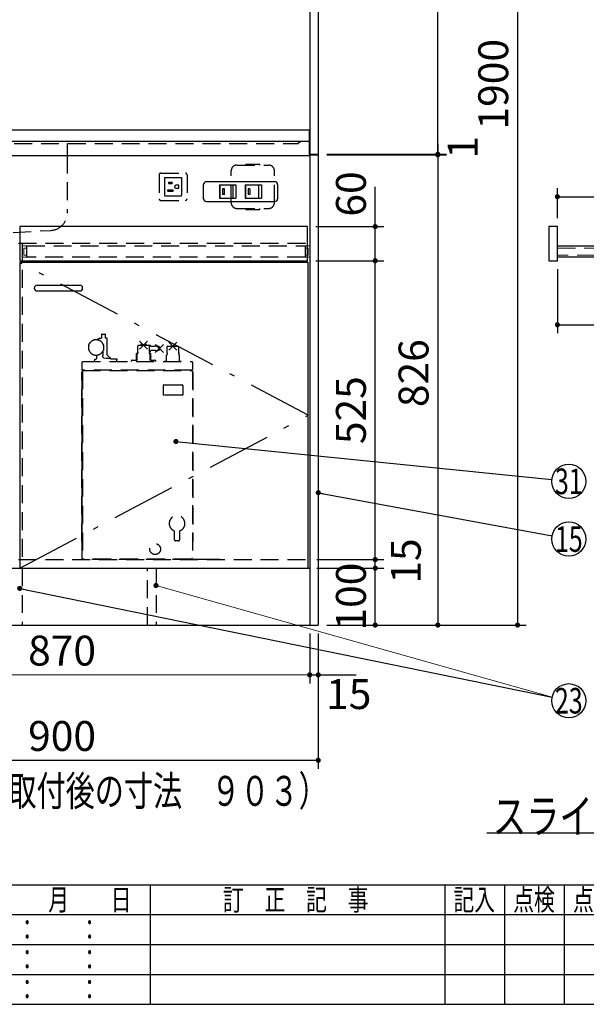
# Model space of a CAD drawing. Units: millimetres. Extents: x -126 to 6060, y -720 to 4285.
# Drawn here: x 2403 to 3398, y 68 to 1797 of the extents above; entities that cross this region are included whole.
import ezdxf

# ---------------------------------------------------------------- set-up
doc = ezdxf.new("R2010")
doc.units = ezdxf.units.MM
doc.header["$LTSCALE"] = 3.75
doc.linetypes.add('DASHDOT', pattern=[50.5, 30, -9, 2.5, -9])
doc.linetypes.add('HIDDEN', pattern=[12.6, 8.4, -4.2])
doc.layers.add('1', color=7, linetype='Continuous', lineweight=9)
doc.layers.add('7', color=4, linetype='Continuous', lineweight=9)
for name, color, linetype, lineweight, true_color in [('14', 58, 'Continuous', 9, 0x505000), ('15', 98, 'Continuous', 9, 0x005000), ('16', 18, 'Continuous', 9, 0x500000), ('17', 132, 'Continuous', 9, 0x00c0c0), ('2', 136, 'Continuous', 9, 0x008080), ('4', 56, 'Continuous', 9, 0x808000), ('5', 96, 'Continuous', 9, 0x008000), ('6', 16, 'Continuous', 9, 0x800000)]:
    doc.layers.add(name, color=color, linetype=linetype, lineweight=lineweight, true_color=true_color)
doc.styles.get("Standard").update_dxf_attribs({"font": 'txt', "bigfont": 'bigfont'})
doc.styles.add('ＭＳ ゴシック', font='txt')
doc.dimstyles.get("Standard").update_dxf_attribs({"dimtxt": 0.18, "dimasz": 0.18, "dimexe": 0.18, "dimexo": 0.0625, "dimgap": 0.09, "dimtad": 0, "dimtih": 1, "dimtoh": 1, "dimdec": 4, "dimzin": 0, "dimdsep": 46, "dimtxsty": 'Standard', "dimcen": 0.09, "dimadec": 0, "dimazin": 0, "dimtfac": 1, "dimtdec": 4, "dimtofl": 0, "dimtmove": 0, "dimatfit": 3, "dimfxl": 1, "dimtolj": 1, "dimtzin": 0, "dimarcsym": 0})

# ---------------------------------------------------------------- blocks, each defined once
blk = doc.blocks.new('_DOT')
at = {"color": 0}
blk.add_line((-0.5, 0), (-1, 0), dxfattribs=at)
at = {"color": 0, "const_width": 0.5}
blk.add_lwpolyline([(-0.25, 0, 1), (0.25, 0, 1)], format="xyb", close=True, dxfattribs=at)
blk = doc.blocks.new('Dim8')
at = {"layer": '2', "color": 136, "linetype": 'Continuous', "lineweight": 30, "true_color": 0x008080}
for p, q in [((3137.6, 1579.3), (3137.6, 1559.7)), ((2942.6, 1560.7), (3152.6, 1560.7)), ((2942.6, 1559.7), (3152.6, 1559.7))]:
    blk.add_line(p, q, dxfattribs=at)
at = {"layer": '2', "color": 136, "linetype": 'Continuous', "lineweight": 30, "true_color": 0x008080, "xscale": 9, "yscale": 9, "zscale": 9}
for p, rotation in [((3137.6, 1560.7), 269.9999999999998), ((3137.6, 1559.7), 89.99999999999959)]:
    blk.add_blockref('_DOT', p, dxfattribs=dict(at, rotation=rotation))
at = {"layer": '2', "color": 136, "linetype": 'Continuous', "lineweight": 9, "true_color": 0x008080, "insert": (3155.1, 1553), "char_height": 52.5, "width": 62.5, "attachment_point": 1, "rotation": 90, "style": 'ＭＳ ゴシック'}
blk.add_mtext('1', dxfattribs=at)
blk = doc.blocks.new('Dim9')
at = {"layer": '1', "color": 7, "linetype": 'Continuous', "lineweight": 30}
for p, q in [((2942.6, 2633.7), (3292.6, 2633.7)), ((3277.6, 2633.7), (3277.6, 733.7)), ((2942.6, 733.7), (3292.6, 733.7))]:
    blk.add_line(p, q, dxfattribs=at)
at = {"layer": '1', "color": 7, "linetype": 'Continuous', "lineweight": 30, "xscale": 9, "yscale": 9, "zscale": 9}
for p, rotation in [((3277.6, 2633.7), 89.99999999999959), ((3277.6, 733.7), 269.9999999999999)]:
    blk.add_blockref('_DOT', p, dxfattribs=dict(at, rotation=rotation))
at = {"layer": '1', "color": 7, "linetype": 'Continuous', "lineweight": 9, "insert": (3277.6, 1683.7), "char_height": 52.5, "width": 887.5, "attachment_point": 8, "rotation": 90, "style": 'ＭＳ ゴシック'}
blk.add_mtext('1900', dxfattribs=at)
blk = doc.blocks.new('Dim10')
at = {"layer": '1', "color": 7, "linetype": 'Continuous', "lineweight": 30}
for p, q in [((2942.6, 2633.7), (3152.6, 2633.7)), ((3137.6, 1560.7), (3137.6, 2633.7)), ((2942.6, 1560.7), (3152.6, 1560.7))]:
    blk.add_line(p, q, dxfattribs=at)
at = {"layer": '1', "color": 7, "linetype": 'Continuous', "lineweight": 30, "xscale": 9, "yscale": 9, "zscale": 9}
for p, rotation in [((3137.6, 2633.7), 89.99999999999959), ((3137.6, 1560.7), 269.9999999999998)]:
    blk.add_blockref('_DOT', p, dxfattribs=dict(at, rotation=rotation))
at = {"layer": '1', "color": 7, "linetype": 'Continuous', "lineweight": 9, "insert": (3137.6, 2097.2), "char_height": 52.5, "width": 887.5, "attachment_point": 8, "rotation": 90, "style": 'ＭＳ ゴシック'}
blk.add_mtext('1073', dxfattribs=at)
blk = doc.blocks.new('Dim11')
at = {"layer": '1', "color": 7, "linetype": 'Continuous', "lineweight": 30}
for p, q in [((2027.6, 718.7), (2027.6, 481.2)), ((2927.6, 718.7), (2927.6, 481.2)), ((2027.6, 496.2), (2927.6, 496.2))]:
    blk.add_line(p, q, dxfattribs=at)
at = {"layer": '1', "color": 7, "linetype": 'Continuous', "lineweight": 30, "xscale": 9, "yscale": 9, "zscale": 9}
for p, rotation in [((2027.6, 496.2), 179.9999999999998), ((2927.6, 496.2), 359.9999999999997)]:
    blk.add_blockref('_DOT', p, dxfattribs=dict(at, rotation=rotation))
at = {"layer": '1', "color": 7, "linetype": 'Continuous', "lineweight": 9, "insert": (2477.6, 496.2), "char_height": 52.5, "width": 675, "attachment_point": 8, "style": 'ＭＳ ゴシック'}
blk.add_mtext('900', dxfattribs=at)
blk = doc.blocks.new('Dim13')
at = {"layer": '1', "color": 7, "linetype": 'Continuous', "lineweight": 30}
for p, q in [((2912.6, 718.7), (2912.6, 631.2)), ((2927.6, 718.7), (2927.6, 631.2)), ((2912.6, 646.2), (2993.9, 646.2))]:
    blk.add_line(p, q, dxfattribs=at)
at = {"layer": '1', "color": 7, "linetype": 'Continuous', "lineweight": 30, "xscale": 9, "yscale": 9, "zscale": 9}
for p, rotation in [((2912.6, 646.2), 359.9999999999997), ((2927.6, 646.2), 179.9999999999998)]:
    blk.add_blockref('_DOT', p, dxfattribs=dict(at, rotation=rotation))
at = {"layer": '1', "color": 7, "linetype": 'Continuous', "lineweight": 9, "insert": (2941.4, 638.7), "char_height": 52.5, "width": 387.5, "attachment_point": 1, "style": 'ＭＳ ゴシック'}
blk.add_mtext('15', dxfattribs=at)
blk = doc.blocks.new('Dim15')
at = {"layer": '1', "color": 7, "linetype": 'Continuous', "lineweight": 30}
for p, q in [((2942.6, 1559.7), (3152.6, 1559.7)), ((3137.6, 1559.7), (3137.6, 733.7)), ((2942.6, 733.7), (3152.6, 733.7))]:
    blk.add_line(p, q, dxfattribs=at)
at = {"layer": '1', "color": 7, "linetype": 'Continuous', "lineweight": 30, "xscale": 9, "yscale": 9, "zscale": 9}
for p, rotation in [((3137.6, 1559.7), 89.99999999999959), ((3137.6, 733.7), 269.9999999999998)]:
    blk.add_blockref('_DOT', p, dxfattribs=dict(at, rotation=rotation))
at = {"layer": '1', "color": 7, "linetype": 'Continuous', "lineweight": 9, "insert": (3137.6, 1176.2), "char_height": 52.5, "width": 675, "attachment_point": 8, "rotation": 90, "style": 'ＭＳ ゴシック'}
blk.add_mtext('826', dxfattribs=at)
blk = doc.blocks.new('Dim33')
at = {"layer": '16', "color": 18, "linetype": 'Continuous', "lineweight": 30, "true_color": 0x500000}
for p, q in [((3347.6, 1448.7), (3347.6, 1501.2)), ((3645.6, 1414.7), (3645.6, 1501.2)), ((3347.6, 1486.2), (3645.6, 1486.2))]:
    blk.add_line(p, q, dxfattribs=at)
at = {"layer": '16', "color": 18, "linetype": 'Continuous', "lineweight": 30, "true_color": 0x500000, "xscale": 9, "yscale": 9, "zscale": 9}
for p, rotation in [((3347.6, 1486.2), 179.9999999999998), ((3645.6, 1486.2), 359.9999999999997)]:
    blk.add_blockref('_DOT', p, dxfattribs=dict(at, rotation=rotation))
at = {"layer": '16', "color": 18, "linetype": 'Continuous', "lineweight": 9, "true_color": 0x500000, "insert": (3496.6, 1486.2), "char_height": 52.5, "width": 675, "attachment_point": 8, "style": 'ＭＳ ゴシック'}
blk.add_mtext('298', dxfattribs=at)
blk = doc.blocks.new('Dim35')
at = {"layer": '1', "color": 7, "linetype": 'Continuous', "lineweight": 30}
for p, q in [((2925.1, 848.7), (3042.6, 848.7)), ((3027.6, 833.7), (3027.6, 848.7)), ((2927.6, 833.7), (3042.6, 833.7))]:
    blk.add_line(p, q, dxfattribs=at)
at = {"layer": '1', "color": 7, "linetype": 'Continuous', "lineweight": 30, "xscale": 9, "yscale": 9, "zscale": 9}
for p, rotation in [((3027.6, 848.7), 269.9999999999998), ((3027.6, 833.7), 89.99999999999959)]:
    blk.add_blockref('_DOT', p, dxfattribs=dict(at, rotation=rotation))
at = {"layer": '1', "color": 7, "linetype": 'Continuous', "lineweight": 9, "insert": (3055.1, 846.2), "char_height": 52.5, "width": 387.5, "attachment_point": 2, "rotation": 90, "style": 'ＭＳ ゴシック'}
blk.add_mtext('15', dxfattribs=at)
blk = doc.blocks.new('Dim36')
at = {"layer": '1', "color": 7, "linetype": 'Continuous', "lineweight": 30}
for p, q in [((2925.1, 833.7), (3042.6, 833.7)), ((3027.6, 733.7), (3027.6, 833.7)), ((2942.6, 733.7), (3042.6, 733.7))]:
    blk.add_line(p, q, dxfattribs=at)
at = {"layer": '1', "color": 7, "linetype": 'Continuous', "lineweight": 30, "xscale": 9, "yscale": 9, "zscale": 9}
for p, rotation in [((3027.6, 833.7), 89.99999999999959), ((3027.6, 733.7), 269.9999999999998)]:
    blk.add_blockref('_DOT', p, dxfattribs=dict(at, rotation=rotation))
at = {"layer": '1', "color": 7, "linetype": 'Continuous', "lineweight": 9, "insert": (3027.6, 783.7), "char_height": 52.5, "width": 637.5, "attachment_point": 8, "rotation": 90, "style": 'ＭＳ ゴシック'}
blk.add_mtext('100', dxfattribs=at)
blk = doc.blocks.new('Dim38')
at = {"layer": '15', "color": 98, "linetype": 'Continuous', "lineweight": 30, "true_color": 0x005000}
for p, q in [((3347.6, 1358.7), (3347.6, 1246.2)), ((3744.6, 1364.7), (3744.6, 1246.2)), ((3347.6, 1261.2), (3744.6, 1261.2))]:
    blk.add_line(p, q, dxfattribs=at)
at = {"layer": '15', "color": 98, "linetype": 'Continuous', "lineweight": 30, "true_color": 0x005000, "xscale": 9, "yscale": 9, "zscale": 9}
for p, rotation in [((3347.6, 1261.2), 179.9999999999998), ((3744.6, 1261.2), 359.9999999999997)]:
    blk.add_blockref('_DOT', p, dxfattribs=dict(at, rotation=rotation))
at = {"layer": '15', "color": 98, "linetype": 'Continuous', "lineweight": 9, "true_color": 0x005000, "insert": (3546.1, 1261.2), "char_height": 52.5, "width": 675, "attachment_point": 8, "style": 'ＭＳ ゴシック'}
blk.add_mtext('397', dxfattribs=at)
blk = doc.blocks.new('Dim39')
at = {"layer": '16', "color": 18, "linetype": 'Continuous', "lineweight": 30, "true_color": 0x500000}
for p, q in [((3027.6, 1373.7), (3027.6, 1503.7)), ((2923.6, 1433.7), (3042.6, 1433.7)), ((2923.6, 1373.7), (3042.6, 1373.7))]:
    blk.add_line(p, q, dxfattribs=at)
at = {"layer": '16', "color": 18, "linetype": 'Continuous', "lineweight": 30, "true_color": 0x500000, "xscale": 9, "yscale": 9, "zscale": 9}
for p, rotation in [((3027.6, 1433.7), 89.99999999999959), ((3027.6, 1373.7), 269.9999999999998)]:
    blk.add_blockref('_DOT', p, dxfattribs=dict(at, rotation=rotation))
at = {"layer": '16', "color": 18, "linetype": 'Continuous', "lineweight": 9, "true_color": 0x500000, "insert": (3027.6, 1451.2), "char_height": 52.5, "width": 412.5, "attachment_point": 7, "rotation": 90, "style": 'ＭＳ ゴシック'}
blk.add_mtext('60', dxfattribs=at)
blk = doc.blocks.new('Dim40')
at = {"layer": '16', "color": 18, "linetype": 'Continuous', "lineweight": 30, "true_color": 0x500000}
for p, q in [((2923.6, 1373.7), (3042.6, 1373.7)), ((3027.6, 848.7), (3027.6, 1373.7)), ((2927.6, 848.7), (3042.6, 848.7))]:
    blk.add_line(p, q, dxfattribs=at)
at = {"layer": '16', "color": 18, "linetype": 'Continuous', "lineweight": 30, "true_color": 0x500000, "xscale": 9, "yscale": 9, "zscale": 9}
for p, rotation in [((3027.6, 1373.7), 89.99999999999959), ((3027.6, 848.7), 269.9999999999998)]:
    blk.add_blockref('_DOT', p, dxfattribs=dict(at, rotation=rotation))
at = {"layer": '16', "color": 18, "linetype": 'Continuous', "lineweight": 9, "true_color": 0x500000, "insert": (3027.6, 1111.2), "char_height": 52.5, "width": 675, "attachment_point": 8, "rotation": 90, "style": 'ＭＳ ゴシック'}
blk.add_mtext('525', dxfattribs=at)
blk = doc.blocks.new('Dim42')
at = {"layer": '1', "color": 7, "linetype": 'Continuous', "lineweight": 9}
for p, q in [((2042.6, 718.7), (2042.6, 631.2)), ((2912.6, 718.7), (2912.6, 631.2)), ((2042.6, 646.2), (2912.6, 646.2))]:
    blk.add_line(p, q, dxfattribs=at)
at = {"layer": '1', "color": 7, "linetype": 'Continuous', "lineweight": 9, "xscale": 9, "yscale": 9, "zscale": 9}
for p, rotation in [((2042.6, 646.2), 179.9999999999998), ((2912.6, 646.2), 359.9999999999997)]:
    blk.add_blockref('_DOT', p, dxfattribs=dict(at, rotation=rotation))
at = {"layer": '1', "color": 7, "linetype": 'Continuous', "lineweight": 9, "insert": (2477.6, 646.2), "char_height": 52.5, "width": 675, "attachment_point": 8, "style": 'ＭＳ ゴシック'}
blk.add_mtext('870', dxfattribs=at)
blk = doc.blocks.new('G38')
at = {"layer": '17', "color": 132, "linetype": 'HIDDEN', "lineweight": 30, "true_color": 0x00c0c0}
for p, q in [((2525.2, 1227.8), (2525.7, 1228.1)), ((2538.4, 1234.8), (2543.4, 1237.7)), ((2544.1, 1237.9), (2546.9, 1237.9)), ((2546.9, 1244.4), (2546.9, 1244.2)), ((2546.9, 1242.6), (2546.9, 1237.9)), ((2547, 1244), (2547.3, 1243.6)), ((2547.3, 1243.2), (2547, 1242.9)), ((2547.4, 1244.9), (2553.4, 1244.9)), ((2553.5, 1243.6), (2553.8, 1244)), ((2553.8, 1242.9), (2553.5, 1243.2)), ((2553.9, 1244.2), (2553.9, 1244.4)), ((2553.9, 1237.9), (2553.9, 1242.6)), ((2555.9, 1237.9), (2553.9, 1237.9)), ((2557.1, 1208.3), (2557.1, 1236.4)), ((2613.6, 1218.3), (2627.8, 1232.4)), ((2613.6, 1232.4), (2627.8, 1218.3)), ((2665.2, 1216.7), (2679.4, 1230.8)), ((2665.2, 1230.8), (2679.4, 1216.7)), ((2524.4, 1224.8), (2524.4, 1226.5)), ((2524.5, 1225.2), (2524.4, 1224.8)), ((2524.4, 1217.9), (2524.4, 1224.8)), ((2524.4, 1217.9), (2524.5, 1217.5)), ((2524.4, 1216.9), (2524.4, 1217.9)), ((2549.7, 1214.9), (2549.1, 1214.6)), ((2549.1, 1213.3), (2549.1, 1214.6)), ((2549.1, 1213.3), (2549.1, 1207.2)), ((2550.4, 1224.8), (2550.3, 1225.2)), ((2550.3, 1217.5), (2550.4, 1217.9)), ((2550.4, 1225.9), (2550.4, 1224.8)), ((2550.4, 1224.8), (2550.4, 1217.9)), ((2550.4, 1217.9), (2550.4, 1216.2)), ((2608.8, 1210.8), (2610.3, 1210.8)), ((2609.9, 1210.2), (2610.9, 1211.7)), ((2611.7, 1225.4), (2610.2, 1223.9)), ((2610.2, 1223.9), (2610.2, 1214.2)), ((2610.2, 1214.2), (2610.4, 1213.7)), ((2611.7, 1225.4), (2629.7, 1225.4)), ((2615.7, 1225.8), (2615.7, 1225.4)), ((2616.7, 1226.8), (2624.7, 1226.8)), ((2625.7, 1225.4), (2625.7, 1225.8)), ((2631.2, 1223.9), (2629.7, 1225.4)), ((2632.4, 1224.8), (2630.3, 1224.8)), ((2630.5, 1211.7), (2631.5, 1210.2)), ((2631, 1213.7), (2631.2, 1214.2)), ((2631.1, 1210.8), (2632.6, 1210.8)), ((2631.2, 1214.2), (2631.2, 1223.9)), ((2631.2, 1214.8), (2632.4, 1214.8)), ((2633.4, 1223.8), (2633.4, 1223.3)), ((2641.8, 1223.3), (2633.4, 1223.3)), ((2633.4, 1216.3), (2641.8, 1216.3)), ((2633.4, 1216.3), (2633.4, 1215.8)), ((2641.3, 1212.7), (2655.5, 1226.8)), ((2641.3, 1226.8), (2655.5, 1212.7)), ((2647.9, 1223.3), (2645, 1223.3)), ((2645, 1216.3), (2647.9, 1216.3)), ((2648.4, 1222.8), (2647.9, 1223.3)), ((2647.9, 1216.3), (2648.4, 1216.8)), ((2648.4, 1222.8), (2648.4, 1216.8)), ((2663.3, 1223.8), (2661.8, 1222.3)), ((2661.8, 1222.3), (2661.8, 1212.3)), ((2663.3, 1223.8), (2681.3, 1223.8)), ((2682.8, 1222.3), (2681.3, 1223.8)), ((2682.8, 1212.3), (2682.8, 1222.3)), ((2512.7, 1181.4), (2512.7, 1195.6)), ((2513.5, 1196.4), (2705.9, 1196.4)), ((2534.2, 1198.4), (2534.2, 1196.4)), ((2534.2, 1198.4), (2535, 1198.4)), ((2535, 1198.4), (2535, 1200.7)), ((2535, 1200.7), (2536.2, 1200.7)), ((2537.9, 1207.9), (2537.9, 1201.3)), ((2554.6, 1202.3), (2562.5, 1202.3)), ((2562.5, 1202.3), (2557.5, 1207.2)), ((2562.9, 1201.4), (2573.5, 1201.4)), ((2573.5, 1201.4), (2573.8, 1200.9)), ((2573.8, 1200.9), (2573.8, 1199.4)), ((2599.2, 1197.4), (2599.2, 1196.4)), ((2600.7, 1198.9), (2608.2, 1198.9)), ((2607.8, 1209.8), (2607.8, 1198.9)), ((2609.7, 1200.4), (2609.7, 1209.4)), ((2631.7, 1209.4), (2631.7, 1200.4)), ((2633.6, 1205.8), (2632.9, 1205.8)), ((2633.2, 1198.9), (2640.7, 1198.9)), ((2633.6, 1205.8), (2633.6, 1209.8)), ((2633.7, 1204.5), (2633.6, 1204.5)), ((2633.7, 1198.9), (2633.7, 1204.5)), ((2642.2, 1196.4), (2642.2, 1197.4)), ((2658.3, 1197.3), (2657.8, 1196.8)), ((2657.8, 1196.8), (2657.8, 1196.4)), ((2658.3, 1197.3), (2659.8, 1197.3)), ((2661.3, 1198.8), (2661.3, 1207.8)), ((2661.5, 1208.6), (2662.5, 1210.2)), ((2682.1, 1210.2), (2683.1, 1208.6)), ((2683.3, 1207.8), (2683.3, 1198.8)), ((2684.7, 1197.3), (2686.3, 1197.3)), ((2686.3, 1197.3), (2686.8, 1196.8)), ((2686.8, 1196.8), (2686.8, 1196.4)), ((2706.7, 1195.6), (2706.7, 1181.4)), ((2512.2, 880.5), (2512.2, 1177.9)), ((2512.4, 1178.5), (2512.7, 1178.8)), ((2706.7, 1181.4), (2512.7, 1181.4)), ((2512.7, 850.7), (2512.7, 1179.8)), ((2512.7, 1179.8), (2513.7, 1179.8)), ((2513.5, 1179.8), (2513.5, 850.7)), ((2513.7, 1179.8), (2513.7, 1181.4)), ((2513.7, 1180.8), (2705.7, 1180.8)), ((2705.7, 1179.8), (2705.7, 1181.4)), ((2705.7, 1179.8), (2706.7, 1179.8)), ((2706.7, 1179.8), (2706.7, 850.7)), ((2706.7, 1178.8), (2707, 1178.5)), ((2707.2, 1177.9), (2707.2, 880.5)), ((2655.5, 1138.2), (2655.5, 1154.8)), ((2656.2, 1155.5), (2688.8, 1155.5)), ((2689.5, 1154.8), (2689.5, 1138.2)), ((2688.8, 1137.5), (2656.2, 1137.5)), ((2707.4, 944.3), (2707.2, 944.3)), ((2707.4, 932.3), (2707.4, 944.3)), ((2675.1, 883.6), (2675.1, 899)), ((2684.1, 899), (2684.1, 883.6)), ((2512.7, 879.7), (2512.4, 879.9)), ((2631.6, 867.6), (2631.7, 867.6)), ((2650.6, 867.6), (2650.6, 867.6)), ((2682.1, 881.6), (2677.1, 881.6)), ((2707, 879.9), (2706.7, 879.7)), ((2513.7, 850.7), (2512.7, 850.7)), ((2513.7, 849.7), (2513.7, 850.7)), ((2705.7, 849.7), (2513.7, 849.7)), ((2515.3, 849.7), (2515.3, 849.5)), ((2703.3, 848.7), (2516.1, 848.7)), ((2704.1, 849.5), (2704.1, 849.7)), ((2705.7, 850.7), (2705.7, 849.7)), ((2706.7, 850.7), (2705.7, 850.7)), ((2705.7, 849.7), (2754.7, 849.7)), ((2754.7, 848.7), (2705.7, 848.7)), ((2754.7, 848.7), (2754.7, 849.7))]:
    blk.add_line(p, q, dxfattribs=at)
for points in [[(2550.6, 1203.1), (2550.4, 1203.2), (2550.2, 1203.3), (2549.9, 1203.6), (2549.6, 1204.3), (2549.2, 1205.7), (2549.1, 1207.2)], [(2550.6, 1203.1), (2551.2, 1203.1), (2554.6, 1202.3)], [(2633.4, 1205.4), (2633.5, 1205.3), (2633.5, 1205.2)]]:
    blk.add_lwpolyline(points, dxfattribs=at)
blk.add_circle((2641.1, 867.1), 9.5, dxfattribs=at)
for centre, radius, start, end in [((2537.4, 1221.4), 13.5, 16.5978, 163.4022), ((2544.1, 1236.4), 1.5, 90, 120), ((2547.4, 1244.4), 0.5, 90, 180), ((2547.2, 1244.2), 0.3, 180, 225), ((2547.2, 1242.6), 0.3, 135, 180), ((2547.1, 1243.4), 0.3, 315, 45), ((2553.4, 1244.4), 0.5, 0, 90), ((2553.7, 1243.4), 0.3, 135, 225), ((2553.6, 1244.2), 0.3, 315, 0), ((2553.6, 1242.6), 0.3, 0, 45), ((2555.6, 1236.4), 1.5, 0, 78.463), ((2525.9, 1226.5), 1.5, 120, 180), ((2525.9, 1216.9), 1.5, 180, 243.4433), ((2537.4, 1221.4), 13.5, 196.5978, 343.4022), ((2548.9, 1225.9), 1.5, 0, 63.4433), ((2548.9, 1216.2), 1.5, 300, 0), ((2608.8, 1209.8), 1, 90, 180), ((2609.6, 1212.5), 1.5, 327.9996, 55.2064), ((2616.7, 1225.8), 1, 90, 180), ((2624.7, 1225.8), 1, 0, 90), ((2631.8, 1212.5), 1.5, 124.8066, 212.0004), ((2632.4, 1223.8), 1, 0, 90), ((2632.4, 1215.8), 1, 270, 0), ((2632.6, 1209.8), 1, 0, 90), ((2643.4, 1223.3), 1.6, 0, 180), ((2643.4, 1216.3), 1.6, 180, 0), ((2661.2, 1210.9), 1.5, 327.9991, 64.8515), ((2683.4, 1210.9), 1.5, 115.1488, 212.0006), ((2513.5, 1195.6), 0.8, 90, 180), ((2536.2, 1203.2), 2.5, 270, 312.8436), ((2558.6, 1208.3), 1.5, 180, 225), ((2561.4, 1201.2), 1.5, 4.6393, 45), ((2571, 1199.1), 2.77, 276.2436, 5.1106), ((2600.7, 1197.4), 1.5, 90, 180), ((2608.2, 1200.4), 1.5, 270, 0), ((2611.2, 1209.4), 1.5, 147.9946, 180), ((2630.2, 1209.4), 1.5, 0, 32.0054), ((2633.2, 1200.4), 1.5, 180, 270), ((2632.9, 1205.1), 0.622, 25.8812, 87.8299), ((2634.9, 1205.2), 1.44, 177.196, 206.0087), ((2640.7, 1197.4), 1.5, 0, 90), ((2659.8, 1198.8), 1.5, 270, 0), ((2662.8, 1207.8), 1.5, 147.9946, 180), ((2681.8, 1207.8), 1.5, 0, 32.0054), ((2684.8, 1198.8), 1.5, 180, 266.9608), ((2705.9, 1195.6), 0.8, 0, 90), ((2513, 1177.9), 0.8, 135, 180), ((2706.4, 1177.9), 0.8, 0, 45), ((2656.2, 1154.8), 0.7, 90, 180), ((2688.8, 1154.8), 0.7, 0, 90), ((2656.2, 1138.2), 0.7, 180, 270), ((2688.8, 1138.2), 0.7, 270, 0), ((2679.6, 912.1), 13.8, 289.0314, 180), ((2679.6, 912.1), 13.8, 180, 250.9686), ((2677.1, 883.6), 2, 180, 270), ((2682.1, 883.6), 2, 270, 0), ((2513, 880.5), 0.8, 180, 225), ((2706.4, 880.5), 0.8, 315, 0), ((2516.1, 849.5), 0.8, 180, 270), ((2703.3, 849.5), 0.8, 270, 0), ((2705.7, 849.7), 1, 180, 270)]:
    blk.add_arc(centre, radius, start, end, dxfattribs=at)

msp = doc.modelspace()

# ---------------------------------------------------------------- linework, layer by layer
at = {"layer": '1', "color": 7, "linetype": 'Continuous', "lineweight": 30}
for p, q in [((2912.621, 2634.671), (2912.621, 733.671)), ((2927.621, 2633.671), (2927.621, 733.671)), ((2403.621, 1370.671), (2403.621, 833.671)), ((2909.621, 1370.671), (2403.621, 1370.671)), ((2909.621, 833.671), (2909.621, 1370.671)), ((2042.621, 833.671), (2912.621, 833.671)), ((2027.621, 733.671), (2927.621, 733.671)), ((210, 277.5), (6060, 277.5)), ((2632.5, 277.5), (2632.5, 67.5)), ((3150, 277.5), (3150, 67.5)), ((3255, 67.5), (3255, 277.5)), ((3360, 67.5), (3360, 277.5)), ((2212.5, 225), (4320, 225)), ((2212.5, 172.5), (3465, 172.5)), ((2212.5, 120), (3465, 120)), ((210, 67.5), (6060, 67.5))]:
    msp.add_line(p, q, dxfattribs=at)
at = {"layer": '1', "color": 7, "linetype": 'DASHDOT', "lineweight": 30}
for p, q in [((2909.621, 1102.171), (2403.621, 1370.671)), ((2403.621, 833.671), (2909.621, 1102.171))]:
    msp.add_line(p, q, dxfattribs=at)
at = {"layer": '1', "color": 7, "linetype": 'HIDDEN', "lineweight": 30}
msp.add_line((2407.621, 833.671), (2407.621, 733.671), dxfattribs=at)
at = {"layer": '1', "color": 7, "linetype": 'Continuous', "lineweight": 30}
for points in [[(2677.621, 1056.171), (3337.774, 989.199)], [(2927.621, 966.171), (3338.121, 890.269)], [(2403.192, 798.102), (3338.23, 606.778)]]:
    msp.add_lwpolyline(points, dxfattribs=at)
at = {"layer": '1', "color": 7, "linetype": 'Continuous', "lineweight": 9}
msp.add_lwpolyline([(2642.61, 803.154), (3338.23, 606.778)], dxfattribs=at)
at = {"layer": '1', "color": 7, "linetype": 'Continuous', "lineweight": 30}
for centre in [(3367.621, 986.171), (3367.621, 884.814), (3367.621, 600.764)]:
    msp.add_circle(centre, 30, dxfattribs=at)
at = {"layer": '14', "color": 58, "linetype": 'HIDDEN', "lineweight": 9, "true_color": 0x505000}
for p, q in [((2407.621, 1399.671), (2415.621, 1399.671)), ((2407.621, 1379.671), (2407.621, 1399.671)), ((2415.621, 1399.671), (2415.621, 1379.671)), ((2912.621, 1399.671), (2904.621, 1399.671)), ((2904.621, 1399.671), (2904.621, 1379.671)), ((2912.621, 1379.671), (2912.621, 1399.671)), ((2415.621, 1379.671), (2407.621, 1379.671)), ((2904.621, 1379.671), (2912.621, 1379.671))]:
    msp.add_line(p, q, dxfattribs=at)
at = {"layer": '14', "color": 58, "linetype": 'Continuous', "lineweight": 30, "true_color": 0x505000}
msp.add_lwpolyline([(4003.238, 1379.671), (3643.531, 367.941), (3223.531, 367.941)], dxfattribs=at)
at = {"layer": '15', "color": 98, "linetype": 'HIDDEN', "lineweight": 9, "true_color": 0x005000}
for p, q in [((2415.621, 1395.671), (2410.621, 1395.671)), ((2410.621, 1395.671), (2410.621, 1383.671)), ((2415.621, 1383.671), (2415.621, 1395.671)), ((2904.621, 1395.671), (2909.621, 1395.671)), ((2904.621, 1383.671), (2904.621, 1395.671)), ((2909.621, 1395.671), (2909.621, 1383.671)), ((3347.621, 1395.671), (3744.621, 1395.671)), ((2410.621, 1383.671), (2415.621, 1383.671)), ((2909.621, 1383.671), (2904.621, 1383.671)), ((3744.621, 1383.671), (3347.621, 1383.671))]:
    msp.add_line(p, q, dxfattribs=at)
at = {"layer": '16', "color": 18, "linetype": 'Continuous', "lineweight": 30, "true_color": 0x500000}
for p, q in [((2403.621, 1433.671), (2403.621, 1373.671)), ((2908.621, 1433.671), (2403.621, 1433.671)), ((2908.621, 1373.671), (2908.621, 1433.671)), ((3332.621, 1433.671), (3332.621, 1373.671)), ((3347.621, 1433.671), (3332.621, 1433.671)), ((3347.621, 1373.671), (3347.621, 1433.671)), ((3347.621, 1399.671), (3744.621, 1399.671)), ((2403.621, 1373.671), (2908.621, 1373.671)), ((3332.621, 1373.671), (3347.621, 1373.671)), ((3744.621, 1379.671), (3347.621, 1379.671))]:
    msp.add_line(p, q, dxfattribs=at)
at = {"layer": '16', "color": 18, "linetype": 'HIDDEN', "lineweight": 30, "true_color": 0x500000}
for p, q in [((2415.621, 1399.671), (2904.621, 1399.671)), ((2415.621, 1379.671), (2415.621, 1399.671)), ((2904.621, 1399.671), (2904.621, 1379.671)), ((2904.621, 1379.671), (2415.621, 1379.671))]:
    msp.add_line(p, q, dxfattribs=at)
at = {"layer": '2', "color": 136, "linetype": 'Continuous', "lineweight": 30, "true_color": 0x008080}
for p, q in [((2911.621, 1603.671), (2911.621, 1558.671)), ((2912.621, 1560.671), (2927.621, 1560.671)), ((2912.621, 1559.671), (2927.621, 1559.671))]:
    msp.add_line(p, q, dxfattribs=at)
at = {"layer": '2', "color": 136, "linetype": 'HIDDEN', "lineweight": 30, "true_color": 0x008080}
for p, q in [((2486.621, 1579.671), (2486.621, 1558.671)), ((2891.621, 1579.671), (2896.621, 1583.671))]:
    msp.add_line(p, q, dxfattribs=at)
at = {"layer": '4', "color": 56, "linetype": 'HIDDEN', "lineweight": 30, "true_color": 0x808000}
for p, q in [((2784.621, 1541.671), (2840.621, 1541.671)), ((2800.121, 1543.421), (2825.121, 1543.421)), ((2800.121, 1543.421), (2800.121, 1541.671)), ((2825.121, 1541.671), (2825.121, 1543.421)), ((2648.121, 1524.671), (2648.121, 1482.671)), ((2651.121, 1527.671), (2694.121, 1527.671)), ((2697.121, 1524.671), (2697.121, 1482.671)), ((2774.621, 1475.671), (2774.621, 1531.671)), ((2850.621, 1475.671), (2850.621, 1531.671)), ((2657.621, 1519.671), (2687.621, 1519.671)), ((2657.621, 1519.671), (2657.621, 1487.671)), ((2664.621, 1511.171), (2664.621, 1509.171)), ((2671.121, 1511.171), (2664.621, 1511.171)), ((2664.621, 1509.171), (2671.121, 1509.171)), ((2671.121, 1511.171), (2671.121, 1509.171)), ((2682.621, 1506.171), (2677.621, 1506.171)), ((2682.621, 1501.171), (2682.621, 1506.171)), ((2687.621, 1519.671), (2687.621, 1487.671)), ((2657.621, 1487.671), (2687.621, 1487.671)), ((2663.621, 1496.171), (2663.621, 1498.171)), ((2663.621, 1498.171), (2672.621, 1498.171)), ((2663.621, 1496.171), (2672.621, 1496.171)), ((2672.621, 1496.171), (2672.621, 1498.171)), ((2677.621, 1501.171), (2682.621, 1501.171)), ((2651.121, 1479.671), (2694.121, 1479.671)), ((2784.621, 1465.671), (2840.621, 1465.671)), ((2800.121, 1465.671), (2800.121, 1463.921)), ((2800.121, 1463.921), (2825.121, 1463.921)), ((2825.121, 1463.921), (2825.121, 1465.671))]:
    msp.add_line(p, q, dxfattribs=at)
for centre, radius, start, end in [((2784.621, 1531.671), 10, 90, 180), ((2840.621, 1531.671), 10, 0, 90), ((2651.121, 1524.671), 3, 90, 180), ((2694.121, 1524.671), 3, 0, 90), ((2677.621, 1503.671), 2.5, 90, 270), ((2651.121, 1482.671), 3, 180, 270), ((2694.121, 1482.671), 3, 270, 0), ((2784.621, 1475.671), 10, 180, 270), ((2840.621, 1475.671), 10, 270, 0)]:
    msp.add_arc(centre, radius, start, end, dxfattribs=at)
at = {"layer": '5', "color": 96, "linetype": 'HIDDEN', "lineweight": 30, "true_color": 0x008000}
for p, q in [((2401.121, 1404.671), (2912.621, 1404.671)), ((2407.621, 1404.671), (2407.621, 848.671)), ((2401.121, 848.671), (2912.621, 848.671)), ((2627.61, 733.671), (2627.61, 833.671)), ((2642.61, 833.671), (2642.61, 733.671))]:
    msp.add_line(p, q, dxfattribs=at)
at = {"layer": '6', "color": 16, "linetype": 'Continuous', "lineweight": 30, "true_color": 0x800000}
for p, q in [((2042.621, 1603.671), (2911.621, 1603.671)), ((2042.621, 1583.671), (2911.621, 1583.671)), ((2042.621, 1558.671), (2911.621, 1558.671))]:
    msp.add_line(p, q, dxfattribs=at)
at = {"layer": '6', "color": 16, "linetype": 'HIDDEN', "lineweight": 30, "true_color": 0x800000}
for p, q in [((2062.621, 1579.671), (2891.621, 1579.671)), ((2486.621, 1558.671), (2486.621, 1457.028)), ((2344.621, 1420.671), (2458.309, 1427.076))]:
    msp.add_line(p, q, dxfattribs=at)
msp.add_arc((2456.621, 1457.028), 30, 273.224523, 0, dxfattribs=at)
at = {"layer": '7', "color": 4, "linetype": 'Continuous', "lineweight": 30}
for p, q in [((2726.121, 1482.671), (2726.121, 1507.671)), ((2731.121, 1512.671), (2851.121, 1512.671)), ((2754.371, 1506.771), (2782.871, 1506.771)), ((2754.371, 1506.771), (2754.371, 1483.571)), ((2782.621, 1506.521), (2754.621, 1506.521)), ((2754.621, 1506.521), (2754.621, 1483.821)), ((2777.621, 1506.521), (2777.621, 1483.821)), ((2782.621, 1506.521), (2782.621, 1483.821)), ((2782.871, 1506.771), (2782.871, 1483.571)), ((2799.371, 1506.771), (2827.871, 1506.771)), ((2799.371, 1506.771), (2799.371, 1483.571)), ((2799.621, 1506.521), (2799.621, 1483.821)), ((2827.621, 1506.521), (2799.621, 1506.521)), ((2822.621, 1506.521), (2822.621, 1483.821)), ((2827.621, 1506.521), (2827.621, 1483.821)), ((2827.871, 1506.771), (2827.871, 1483.571)), ((2856.121, 1507.671), (2856.121, 1482.671)), ((2762.621, 1500.171), (2759.621, 1500.171)), ((2759.621, 1500.171), (2759.621, 1490.171)), ((2762.621, 1490.171), (2759.621, 1490.171)), ((2762.621, 1490.171), (2762.621, 1500.171)), ((2807.621, 1500.171), (2804.621, 1500.171)), ((2804.621, 1500.171), (2804.621, 1490.171)), ((2807.621, 1490.171), (2804.621, 1490.171)), ((2807.621, 1500.171), (2807.621, 1490.171)), ((2731.121, 1477.671), (2851.121, 1477.671)), ((2754.371, 1483.571), (2782.871, 1483.571)), ((2754.621, 1483.821), (2782.621, 1483.821)), ((2799.371, 1483.571), (2827.871, 1483.571)), ((2799.621, 1483.821), (2827.621, 1483.821)), ((2433.621, 1330.671), (2508.621, 1330.671)), ((2433.621, 1320.671), (2508.621, 1320.671))]:
    msp.add_line(p, q, dxfattribs=at)
for centre, start, end in [((2731.121, 1507.671), 90, 180), ((2851.121, 1507.671), 0, 90), ((2731.121, 1482.671), 180, 270), ((2851.121, 1482.671), 270, 0), ((2433.621, 1325.671), 90, 270), ((2508.621, 1325.671), 270, 90)]:
    msp.add_arc(centre, 5, start, end, dxfattribs=at)

# ---------------------------------------------------------------- block references
msp.add_blockref('G38', (0, 0))
at = {"layer": '1', "color": 7, "linetype": 'Continuous', "lineweight": 30, "xscale": 9, "yscale": 9, "zscale": 9}
for p, rotation in [((2677.621, 1056.171), 174.2072035049677), ((2927.621, 966.171), 169.5242857367982), ((2403.192, 798.102), 168.4359973052626)]:
    msp.add_blockref('_DOT', p, dxfattribs=dict(at, rotation=rotation))
at = {"layer": '1', "color": 7, "linetype": 'Continuous', "lineweight": 9, "xscale": 9, "yscale": 9, "zscale": 9, "rotation": 164.2354253715517}
msp.add_blockref('_DOT', (2642.61, 803.154), dxfattribs=at)

# ---------------------------------------------------------------- texts
at = {"layer": '1', "color": 7, "linetype": 'Continuous', "lineweight": 9}
for s, insert, char_height, width, attachment_point in [('{\\fＭＳ ゴシック;\\W0.714286;31}', (3367.621, 986.171), 45, 45.2034, 5), ('{\\fＭＳ ゴシック;\\W0.714286;15}', (3367.621, 884.814), 45, 50.04336, 5), ('{\\fＭＳ ゴシック;\\W0.714286;23}', (3367.621, 600.764), 45, 53.05692, 5), ('{\\fＭＳ ゴシック;\\W0.714286;（フロントカバー取付後の寸法\u3000９０３）}', (1972.284, 416.171), 52.5, 1221.3745, 7), ('{\\fＭＳ ゴシック;\\W0.714286;年\u3000\u3000月\u3000\u3000日}', (2343.75, 232.5), 37.5, 333.0879, 7), ('{\\fＭＳ ゴシック;\\W0.714286;訂\u3000正\u3000記\u3000事}', (2760, 232.5), 37.5, 340.03857, 7), ('{\\fＭＳ ゴシック;\\W0.714286;記入}', (3165, 232.5), 37.5, 92.91393, 7), ('{\\fＭＳ ゴシック;\\W0.714286;点検}', (3270, 232.5), 37.5, 92.71358, 7), ('{\\fＭＳ ゴシック;\\W0.714286;点検}', (3375, 232.5), 37.5, 92.71358, 7), ('{\\fＭＳ ゴシック;\\W0.714286;\u3000\u3000：\u3000\u3000：}', (2325, 180), 37.5, 273.58305, 7), ('{\\fＭＳ ゴシック;\\W0.714286;\u3000\u3000：\u3000\u3000：}', (2325, 127.5), 37.5, 273.58305, 7), ('{\\fＭＳ ゴシック;\\W0.714286;\u3000\u3000：\u3000\u3000：}', (2325, 75), 37.5, 273.58305, 7)]:
    msp.add_mtext(s, dxfattribs=dict(at, insert=insert, char_height=char_height, width=width, attachment_point=attachment_point))
at = {"layer": '14', "color": 58, "linetype": 'Continuous', "lineweight": 9, "true_color": 0x505000, "insert": (3643.531, 367.941), "char_height": 60, "width": 544.40035, "attachment_point": 9}
msp.add_mtext('{\\fＭＳ ゴシック;\\W0.714286;スライドレール}', dxfattribs=at)

# ---------------------------------------------------------------- dimensions: what is measured, and where the dimension line sits
at = {"layer": '1', "color": 7, "linetype": 'Continuous', "lineweight": 30}
for base, p1, picture, middle in [((3277.621, 733.671), (2927.621, 2633.671), 'Dim9', (3277.621, 1683.671)), ((3137.621, 733.671), (2927.621, 1559.671), 'Dim15', (3137.621, 1176.171))]:
    dim = msp.add_linear_dim(base=base, p1=p1, p2=(2927.621, 733.671), angle=270, dimstyle='Standard', override={"dimscale": 1, "dimtxt": 52.5, "dimasz": 9, "dimexe": 15, "dimexo": 15, "dimgap": 0, "dimtad": 1, "dimtih": 0, "dimtoh": 0, "dimdec": 2, "dimzin": 8, "dimtxsty": 'ＭＳ ゴシック', "dimblk1": 'DOT', "dimblk2": 'DOT', "dimsah": 1, "dimse1": 0, "dimse2": 0, "dimtix": 0, "dimtofl": 1, "dimtmove": 1, "dimatfit": 2, "dimtzin": 8}, dxfattribs=at)
    dim.commit()
    dim.dimension.update_dxf_attribs({"geometry": picture, "text_midpoint": middle, "dimtype": 160, "text_rotation": 90})
for base, p1, p2, override, picture, middle in [((3137.621, 2633.671), (2927.621, 1560.671), (2927.621, 2633.671), {"dimscale": 1, "dimtxt": 52.5, "dimasz": 9, "dimexe": 15, "dimexo": 15, "dimgap": 0, "dimtad": 1, "dimtih": 0, "dimtoh": 0, "dimdec": 2, "dimzin": 8, "dimtxsty": 'ＭＳ ゴシック', "dimblk1": 'DOT', "dimblk2": 'DOT', "dimsah": 1, "dimse1": 0, "dimse2": 0, "dimtix": 0, "dimtofl": 1, "dimtmove": 1, "dimatfit": 2, "dimtzin": 8}, 'Dim10', (3137.621, 2097.171)), ((3027.621, 833.671), (2927.621, 733.671), (2910.121, 833.671), {"dimscale": 1, "dimtxt": 52.5, "dimasz": 9, "dimexe": 15, "dimexo": 15, "dimgap": 0, "dimtad": 1, "dimtih": 0, "dimtoh": 0, "dimdec": 2, "dimzin": 8, "dimtxsty": 'ＭＳ ゴシック', "dimblk1": 'DOT', "dimblk2": 'DOT', "dimsah": 1, "dimse1": 0, "dimse2": 0, "dimtix": 0, "dimtofl": 1, "dimtmove": 1, "dimatfit": 2, "dimtzin": 8}, 'Dim36', (3027.621, 783.671)), ((3027.621, 848.671), (2912.621, 833.671), (2910.121, 848.671), {"dimscale": 1, "dimtxt": 52.5, "dimasz": 9, "dimexe": 15, "dimexo": 15, "dimgap": 0, "dimtad": 1, "dimtih": 0, "dimtoh": 0, "dimdec": 2, "dimzin": 8, "dimtxsty": 'ＭＳ ゴシック', "dimblk1": 'DOT', "dimblk2": 'DOT', "dimsah": 1, "dimse1": 0, "dimse2": 0, "dimtix": 0, "dimtofl": 1, "dimtmove": 2, "dimatfit": 2, "dimtzin": 8}, 'Dim35', (3081.371, 846.171))]:
    dim = msp.add_linear_dim(base=base, p1=p1, p2=p2, angle=90, dimstyle='Standard', override=override, dxfattribs=at)
    dim.commit()
    dim.dimension.update_dxf_attribs({"geometry": picture, "text_midpoint": middle, "dimtype": 160})
for base, p1, override, picture, middle in [((2927.621, 496.171), (2027.621, 733.671), {"dimscale": 1, "dimtxt": 52.5, "dimasz": 9, "dimexe": 15, "dimexo": 15, "dimgap": 0, "dimtad": 1, "dimtih": 0, "dimtoh": 0, "dimdec": 2, "dimzin": 8, "dimtxsty": 'ＭＳ ゴシック', "dimblk1": 'DOT', "dimblk2": 'DOT', "dimsah": 1, "dimse1": 0, "dimse2": 0, "dimtix": 0, "dimtofl": 1, "dimtmove": 1, "dimatfit": 2, "dimtzin": 8}, 'Dim11', (2477.621, 496.171)), ((2927.621, 646.171), (2912.621, 733.671), {"dimscale": 1, "dimtxt": 52.5, "dimasz": 9, "dimexe": 15, "dimexo": 15, "dimgap": 0, "dimtad": 1, "dimtih": 0, "dimtoh": 0, "dimdec": 2, "dimzin": 8, "dimtxsty": 'ＭＳ ゴシック', "dimblk1": 'DOT', "dimblk2": 'DOT', "dimsah": 1, "dimse1": 0, "dimse2": 0, "dimtix": 0, "dimtofl": 1, "dimtmove": 2, "dimatfit": 2, "dimtzin": 8}, 'Dim13', (2967.621, 612.421))]:
    dim = msp.add_linear_dim(base=base, p1=p1, p2=(2927.621, 733.671), dimstyle='Standard', override=override, dxfattribs=at)
    dim.commit()
    dim.dimension.update_dxf_attribs({"geometry": picture, "text_midpoint": middle, "dimtype": 160})
at = {"layer": '1', "color": 7, "linetype": 'Continuous', "lineweight": 9}
dim = msp.add_linear_dim(base=(2912.621, 646.171), p1=(2042.621, 733.671), p2=(2912.621, 733.671), dimstyle='Standard', override={"dimscale": 1, "dimtxt": 52.5, "dimasz": 9, "dimexe": 15, "dimexo": 15, "dimgap": 0, "dimtad": 1, "dimtih": 0, "dimtoh": 0, "dimdec": 2, "dimzin": 8, "dimtxsty": 'ＭＳ ゴシック', "dimblk1": 'DOT', "dimblk2": 'DOT', "dimsah": 1, "dimse1": 0, "dimse2": 0, "dimtix": 0, "dimtofl": 1, "dimtmove": 1, "dimatfit": 2, "dimtzin": 8}, dxfattribs=at)
dim.commit()
dim.dimension.update_dxf_attribs({"geometry": 'Dim42', "text_midpoint": (2477.621, 646.171), "dimtype": 160})
at = {"layer": '15', "color": 98, "linetype": 'Continuous', "lineweight": 30, "true_color": 0x005000}
dim = msp.add_linear_dim(base=(3744.621, 1261.171), p1=(3347.621, 1373.671), p2=(3744.621, 1379.671), dimstyle='Standard', override={"dimscale": 1, "dimtxt": 52.5, "dimasz": 9, "dimexe": 15, "dimexo": 15, "dimgap": 0, "dimtad": 1, "dimtih": 0, "dimtoh": 0, "dimdec": 2, "dimzin": 8, "dimtxsty": 'ＭＳ ゴシック', "dimblk1": 'DOT', "dimblk2": 'DOT', "dimsah": 1, "dimse1": 0, "dimse2": 0, "dimtix": 0, "dimtofl": 1, "dimtmove": 1, "dimatfit": 2, "dimtzin": 8}, dxfattribs=at)
dim.commit()
dim.dimension.update_dxf_attribs({"geometry": 'Dim38', "text_midpoint": (3546.121, 1261.171), "dimtype": 160})
at = {"layer": '16', "color": 18, "linetype": 'Continuous', "lineweight": 30, "true_color": 0x500000}
for base, p1, p2, picture, middle in [((3027.621, 1433.671), (2908.621, 1373.671), (2908.621, 1433.671), 'Dim39', (3027.621, 1477.421)), ((3027.621, 1373.671), (2912.621, 848.671), (2908.621, 1373.671), 'Dim40', (3027.621, 1111.171))]:
    dim = msp.add_linear_dim(base=base, p1=p1, p2=p2, angle=90, dimstyle='Standard', override={"dimscale": 1, "dimtxt": 52.5, "dimasz": 9, "dimexe": 15, "dimexo": 15, "dimgap": 0, "dimtad": 1, "dimtih": 0, "dimtoh": 0, "dimdec": 2, "dimzin": 8, "dimtxsty": 'ＭＳ ゴシック', "dimblk1": 'DOT', "dimblk2": 'DOT', "dimsah": 1, "dimse1": 0, "dimse2": 0, "dimtix": 0, "dimtofl": 1, "dimtmove": 1, "dimatfit": 2, "dimtzin": 8}, dxfattribs=at)
    dim.commit()
    dim.dimension.update_dxf_attribs({"geometry": picture, "text_midpoint": middle, "dimtype": 160})
dim = msp.add_linear_dim(base=(3645.621, 1486.171), p1=(3347.621, 1433.671), p2=(3645.621, 1399.671), dimstyle='Standard', override={"dimscale": 1, "dimtxt": 52.5, "dimasz": 9, "dimexe": 15, "dimexo": 15, "dimgap": 0, "dimtad": 1, "dimtih": 0, "dimtoh": 0, "dimdec": 2, "dimzin": 8, "dimtxsty": 'ＭＳ ゴシック', "dimblk1": 'DOT', "dimblk2": 'DOT', "dimsah": 1, "dimse1": 0, "dimse2": 0, "dimtix": 0, "dimtofl": 1, "dimtmove": 1, "dimatfit": 2, "dimtzin": 8}, dxfattribs=at)
dim.commit()
dim.dimension.update_dxf_attribs({"geometry": 'Dim33', "text_midpoint": (3496.621, 1486.171), "dimtype": 160})
at = {"layer": '2', "color": 136, "linetype": 'Continuous', "lineweight": 30, "true_color": 0x008080}
dim = msp.add_linear_dim(base=(3137.621, 1559.671), p1=(2927.621, 1560.671), p2=(2927.621, 1559.671), angle=270, dimstyle='Standard', override={"dimscale": 1, "dimtxt": 52.5, "dimasz": 9, "dimexe": 15, "dimexo": 15, "dimgap": 0, "dimtad": 1, "dimtih": 0, "dimtoh": 0, "dimdec": 2, "dimzin": 8, "dimtxsty": 'ＭＳ ゴシック', "dimblk1": 'DOT', "dimblk2": 'DOT', "dimsah": 1, "dimse1": 0, "dimse2": 0, "dimtix": 0, "dimtofl": 1, "dimtmove": 2, "dimatfit": 2, "dimtzin": 8}, dxfattribs=at)
dim.commit()
dim.dimension.update_dxf_attribs({"geometry": 'Dim8', "text_midpoint": (3181.371, 1566.171), "dimtype": 160, "text_rotation": 90})

doc.saveas('drawing.dxf')
